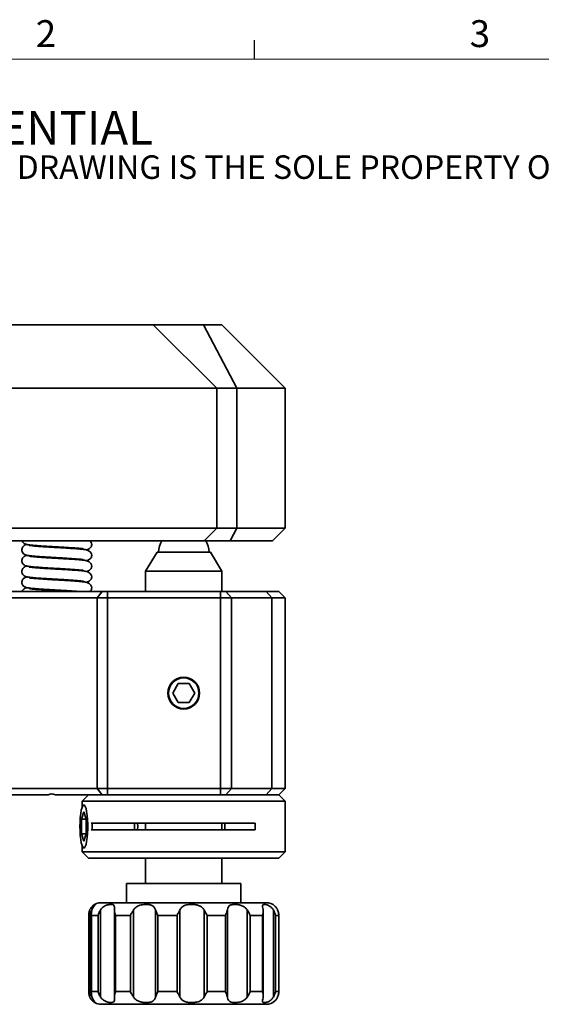
# Model space of a CAD drawing. Units: millimetres. Extents: x 5 to 289, y 4 to 204.
# Drawn here: x 59 to 101, y 127 to 204 of the extents above; entities that cross this region are included whole.
import ezdxf

# ---------------------------------------------------------------- set-up
doc = ezdxf.new("R2010")
doc.units = ezdxf.units.MM
doc.styles.add('SLDTEXTSTYLE0', font='TXT', dxfattribs={"width": 0.605})

msp = doc.modelspace()

# ---------------------------------------------------------------- linework, layer by layer
at = {"color": 7, "linetype": 'Continuous', "lineweight": 25}
msp.add_line((77.951, 201.372), (77.951, 202.872), dxfattribs=at)
at = {"color": 7, "linetype": 'Continuous', "lineweight": 18}
msp.add_line((285.691, 201.372), (8.691, 201.372), dxfattribs=at)
at = {"color": 7, "linetype": 'Continuous', "lineweight": 35}
for p, q in [((51.182, 180.465), (69.97, 180.465)), ((74.97, 175.465), (69.97, 180.465)), ((69.97, 180.465), (73.937, 180.465)), ((73.937, 180.465), (76.548, 175.465)), ((73.937, 180.465), (75.37, 180.465)), ((80.37, 175.465), (75.37, 180.465)), ((74.97, 175.465), (49.919, 175.465)), ((74.97, 164.465), (74.97, 175.465)), ((76.548, 175.465), (74.97, 175.465)), ((76.548, 175.465), (76.548, 164.465)), ((80.37, 175.465), (76.548, 175.465)), ((80.37, 164.465), (80.37, 175.465)), ((49.919, 164.465), (74.97, 164.465)), ((73.97, 163.465), (74.97, 164.465)), ((74.97, 164.465), (76.548, 164.465)), ((76.026, 163.465), (76.548, 164.465)), ((76.548, 164.465), (80.37, 164.465)), ((79.37, 163.465), (80.37, 164.465)), ((73.97, 163.465), (50.172, 163.465)), ((76.026, 163.465), (73.97, 163.465)), ((79.37, 163.465), (76.026, 163.465)), ((70.27, 162.564), (69.37, 161.064)), ((70.27, 162.564), (73.753, 162.564)), ((73.753, 162.564), (74.47, 162.564)), ((75.37, 161.064), (74.47, 162.564)), ((69.37, 161.064), (69.37, 159.465)), ((69.37, 161.064), (74.346, 161.064)), ((74.346, 161.064), (75.37, 161.064)), ((75.37, 159.465), (75.37, 161.064)), ((47.07, 159.465), (65.955, 159.465)), ((65.552, 158.965), (47.57, 158.965)), ((65.552, 158.965), (65.955, 159.465)), ((65.552, 143.965), (65.552, 158.965)), ((66.357, 158.965), (65.552, 158.965)), ((65.955, 159.465), (66.357, 159.465)), ((66.357, 158.965), (66.357, 159.465)), ((66.357, 159.465), (75.257, 159.465)), ((66.357, 158.965), (66.357, 143.965)), ((75.257, 158.965), (66.357, 158.965)), ((75.257, 159.465), (75.257, 158.965)), ((75.257, 159.465), (75.69, 159.465)), ((75.257, 143.965), (75.257, 158.965)), ((76.123, 158.965), (75.257, 158.965)), ((75.69, 159.465), (76.123, 158.965)), ((75.69, 159.465), (78.865, 159.465)), ((76.123, 158.965), (76.123, 143.965)), ((79.298, 158.965), (76.123, 158.965)), ((78.865, 159.465), (79.298, 158.965)), ((78.865, 159.465), (79.87, 159.465)), ((79.298, 143.965), (79.298, 158.965)), ((80.37, 158.965), (79.298, 158.965)), ((80.37, 158.965), (79.87, 159.465)), ((80.37, 143.965), (80.37, 158.965)), ((71.937, 152.215), (71.504, 151.465)), ((72.803, 152.215), (71.937, 152.215)), ((73.236, 151.465), (72.803, 152.215)), ((71.504, 151.465), (71.937, 150.715)), ((72.803, 150.715), (73.236, 151.465)), ((71.937, 150.715), (72.803, 150.715)), ((61.702, 143.465), (47.07, 143.465)), ((47.57, 143.965), (65.552, 143.965)), ((65.955, 143.465), (62.225, 143.465)), ((64.87, 143.465), (64.37, 142.965)), ((65.955, 143.465), (65.552, 143.965)), ((65.552, 143.965), (66.357, 143.965)), ((66.357, 143.465), (65.955, 143.465)), ((66.357, 143.965), (75.257, 143.965)), ((66.357, 143.965), (66.357, 143.465)), ((75.257, 143.465), (66.357, 143.465)), ((75.257, 143.965), (76.123, 143.965)), ((75.257, 143.965), (75.257, 143.465)), ((75.69, 143.465), (75.257, 143.465)), ((76.123, 143.965), (75.69, 143.465)), ((78.865, 143.465), (75.69, 143.465)), ((76.123, 143.965), (79.298, 143.965)), ((79.298, 143.965), (78.865, 143.465)), ((79.87, 143.465), (78.865, 143.465)), ((79.298, 143.965), (80.37, 143.965)), ((79.87, 143.465), (80.37, 143.965)), ((80.37, 142.965), (79.87, 143.465)), ((64.37, 142.965), (64.37, 142.502)), ((64.501, 142.965), (64.37, 142.965)), ((80.37, 142.965), (64.501, 142.965)), ((80.37, 138.965), (80.37, 142.965)), ((64.501, 142.119), (64.321, 141.542)), ((64.451, 142.642), (64.445, 142.636)), ((64.681, 141.542), (64.501, 142.119)), ((64.321, 141.542), (64.321, 140.387)), ((64.681, 141.542), (64.321, 141.542)), ((64.681, 140.387), (64.681, 141.542)), ((65.075, 141.215), (77.987, 141.215)), ((69.37, 141.215), (69.37, 140.715)), ((75.37, 140.715), (75.37, 141.215)), ((75.606, 140.715), (75.606, 141.215)), ((77.987, 141.215), (77.987, 140.715)), ((64.321, 140.387), (64.501, 139.81)), ((64.681, 140.387), (64.321, 140.387)), ((64.501, 139.81), (64.681, 140.387)), ((77.987, 140.715), (65.075, 140.715)), ((64.37, 139.427), (64.37, 138.965)), ((64.37, 138.965), (64.87, 138.465)), ((64.37, 138.965), (80.37, 138.965)), ((64.445, 139.293), (64.451, 139.287)), ((64.469, 139.342), (64.501, 139.315)), ((79.87, 138.465), (80.37, 138.965)), ((79.87, 138.465), (64.87, 138.465)), ((69.37, 138.465), (69.37, 136.464)), ((75.37, 136.464), (75.37, 138.465)), ((67.87, 136.464), (67.87, 134.964)), ((67.87, 136.464), (76.87, 136.464)), ((76.87, 134.964), (76.87, 136.464)), ((65.87, 134.964), (78.773, 134.964)), ((78.773, 134.964), (78.87, 134.964)), ((64.974, 134.396), (64.974, 127.533)), ((65.816, 134.396), (65.816, 127.533)), ((66.91, 134.396), (66.91, 127.533)), ((68.415, 134.396), (68.415, 127.533)), ((70.141, 127.533), (70.141, 134.396)), ((72.073, 134.396), (72.073, 127.533)), ((73.969, 127.533), (73.969, 134.396)), ((75.811, 134.396), (75.811, 127.533)), ((77.369, 127.533), (77.369, 134.396)), ((78.636, 127.658), (78.636, 134.271)), ((79.429, 127.533), (79.429, 134.396)), ((64.888, 134.002), (64.888, 127.927)), ((65.091, 134.097), (65.091, 127.832)), ((65.627, 133.964), (65.1, 133.964)), ((65.1, 133.964), (65.1, 127.964)), ((65.627, 127.964), (65.627, 133.964)), ((68.172, 133.964), (66.995, 133.964)), ((66.995, 133.964), (66.995, 127.964)), ((68.172, 127.964), (68.172, 133.964)), ((71.842, 133.964), (70.33, 133.964)), ((70.33, 133.964), (70.33, 127.964)), ((71.842, 127.964), (71.842, 133.964)), ((75.653, 133.964), (74.212, 133.964)), ((74.212, 133.964), (74.212, 127.964)), ((75.653, 127.964), (75.653, 133.964)), ((78.585, 133.964), (77.6, 133.964)), ((77.6, 133.964), (77.6, 127.964)), ((78.585, 127.964), (78.585, 133.964)), ((79.852, 133.964), (79.587, 133.964)), ((79.587, 133.964), (79.587, 127.964)), ((79.852, 127.927), (79.852, 134.002)), ((79.852, 127.964), (79.852, 133.964)), ((65.1, 127.964), (65.627, 127.964)), ((66.995, 127.964), (68.172, 127.964)), ((70.33, 127.964), (71.842, 127.964)), ((74.212, 127.964), (75.653, 127.964)), ((77.6, 127.964), (78.585, 127.964)), ((79.587, 127.964), (79.852, 127.964)), ((65.191, 127.23), (65.212, 127.212)), ((78.773, 126.964), (65.87, 126.964)), ((78.87, 126.964), (78.773, 126.964))]:
    msp.add_line(p, q, dxfattribs=at)
at = {"color": 7, "linetype": 'Continuous', "lineweight": 35, "flags": 128}
for points in [[(64.195, 140.965), (64.202, 140.599), (64.223, 140.251), (64.257, 139.936), (64.303, 139.669), (64.358, 139.463), (64.419, 139.327), (64.484, 139.267), (64.55, 139.287), (64.614, 139.385), (64.673, 139.558), (64.723, 139.796), (64.763, 140.088), (64.791, 140.422), (64.805, 140.781), (64.805, 141.148), (64.791, 141.507), (64.763, 141.841), (64.723, 142.134), (64.673, 142.372), (64.614, 142.544), (64.55, 142.642), (64.484, 142.662), (64.419, 142.603), (64.358, 142.467), (64.303, 142.26), (64.257, 141.993), (64.223, 141.678), (64.202, 141.33), (64.195, 140.965)], [(65.153, 141.215), (65.156, 140.965), (65.153, 140.715)], [(68.498, 140.715), (68.5, 140.965), (68.498, 141.215)], [(68.738, 141.215), (68.742, 140.965), (68.738, 140.715)]]:
    msp.add_lwpolyline(points, dxfattribs=at)
at = {"color": 7, "linetype": 'Continuous', "lineweight": 35}
for radius in [1.25, 1.2]:
    msp.add_circle((72.37, 151.465), radius, dxfattribs=at)
for centre, radius, start, end in [((72.37, 162.465), 2, 150, 177.14592), ((72.37, 162.465), 2, 2.85408, 30), ((65.87, 133.964), 1, 90, 132.88715), ((78.87, 133.964), 1, 47.04906, 90), ((78.87, 127.964), 1, 270, 312.72062), ((65.87, 127.964), 1, 241.54033, 270)]:
    msp.add_arc(centre, radius, start, end, dxfattribs=at)
for points, knots in [([(60.025, 163.169), (60.005, 163.165), (59.935, 163.152), (59.829, 163.116), (59.703, 163.001), (59.644, 162.893), (59.617, 162.787), (59.621, 162.677), (59.659, 162.552), (59.746, 162.438), (59.908, 162.337), (60.038, 162.314), (60.285, 162.273), (60.614, 162.244), (61.007, 162.215), (61.442, 162.186), (61.884, 162.159), (62.306, 162.135), (62.729, 162.112), (63.192, 162.084), (63.686, 162.051), (64.119, 162.019), (64.346, 161.998), (64.446, 161.984), (64.448, 161.992), (64.449, 161.995)], [0, 0, 0, 0, 0.018401, 0.064702, 0.088309, 0.101811, 0.116782, 0.131858, 0.146163, 0.171567, 0.193663, 0.251087, 0.322261, 0.387955, 0.452393, 0.514894, 0.57381, 0.626642, 0.675228, 0.734476, 0.807047, 0.884776, 0.951728, 0.980682, 1, 1, 1, 1]), ([(59.645, 163.465), (59.648, 163.453), (59.667, 163.383), (59.748, 163.289), (59.907, 163.187), (60.038, 163.164), (60.284, 163.123), (60.614, 163.094), (61.007, 163.065), (61.442, 163.036), (61.884, 163.009), (62.306, 162.985), (62.729, 162.962), (63.192, 162.934), (63.686, 162.901), (64.119, 162.869), (64.346, 162.848), (64.446, 162.834), (64.448, 162.842), (64.449, 162.845)], [0, 0, 0, 0, 0.0059653, 0.0355404, 0.0612647, 0.1281171, 0.210978, 0.2874585, 0.3624775, 0.4352412, 0.5038311, 0.565337, 0.6219008, 0.690877, 0.7753647, 0.8658567, 0.9438017, 0.9775101, 1, 1, 1, 1]), ([(64.699, 161.894), (64.704, 161.895), (64.758, 161.906), (64.88, 161.95), (65.018, 162.048), (65.103, 162.182), (65.135, 162.364), (65.081, 162.5), (64.954, 162.633), (64.806, 162.715), (64.613, 162.771), (64.398, 162.793), (64.044, 162.827), (63.593, 162.858), (63.13, 162.888), (62.687, 162.914), (62.269, 162.937), (61.842, 162.962), (61.38, 162.99), (60.921, 163.022), (60.54, 163.052), (60.309, 163.074), (60.193, 163.1), (60.204, 163.094), (60.205, 163.093)], [0, 0, 0, 0, 0.003404, 0.037024, 0.07904, 0.103911, 0.131249, 0.179935, 0.21709, 0.242597, 0.264634, 0.324127, 0.39788, 0.465866, 0.527728, 0.583019, 0.632078, 0.681263, 0.741177, 0.810871, 0.878826, 0.940602, 0.994447, 1, 1, 1, 1]), ([(64.699, 162.744), (64.704, 162.745), (64.758, 162.756), (64.88, 162.8), (65.018, 162.898), (65.103, 163.032), (65.134, 163.213), (65.091, 163.342), (64.992, 163.431), (64.955, 163.465)], [0, 0, 0, 0, 0.016272, 0.176973, 0.377803, 0.496685, 0.627359, 0.860072, 1, 1, 1, 1]), ([(60.025, 162.319), (60.005, 162.315), (59.935, 162.302), (59.829, 162.266), (59.703, 162.151), (59.644, 162.043), (59.617, 161.937), (59.621, 161.827), (59.659, 161.702), (59.746, 161.588), (59.908, 161.487), (60.038, 161.464), (60.285, 161.423), (60.614, 161.394), (61.007, 161.365), (61.442, 161.336), (61.884, 161.309), (62.306, 161.285), (62.729, 161.262), (63.192, 161.234), (63.686, 161.201), (64.119, 161.169), (64.346, 161.148), (64.446, 161.134), (64.448, 161.142), (64.449, 161.145)], [0, 0, 0, 0, 0.018401, 0.064702, 0.088309, 0.101811, 0.116782, 0.131858, 0.146163, 0.171567, 0.193663, 0.251087, 0.322261, 0.387955, 0.452393, 0.514894, 0.57381, 0.626642, 0.675228, 0.734476, 0.807047, 0.884776, 0.951728, 0.980682, 1, 1, 1, 1]), ([(64.699, 161.044), (64.704, 161.045), (64.758, 161.056), (64.88, 161.1), (65.018, 161.198), (65.103, 161.332), (65.135, 161.514), (65.081, 161.65), (64.954, 161.783), (64.806, 161.865), (64.613, 161.921), (64.398, 161.943), (64.044, 161.977), (63.593, 162.008), (63.13, 162.038), (62.687, 162.064), (62.269, 162.087), (61.842, 162.112), (61.38, 162.14), (60.921, 162.172), (60.54, 162.202), (60.309, 162.224), (60.193, 162.25), (60.204, 162.244), (60.205, 162.243)], [0, 0, 0, 0, 0.003404, 0.037024, 0.07904, 0.103911, 0.131249, 0.179935, 0.21709, 0.242597, 0.264634, 0.324127, 0.39788, 0.465866, 0.527728, 0.583019, 0.632078, 0.681263, 0.741177, 0.810871, 0.878826, 0.940602, 0.994447, 1, 1, 1, 1]), ([(60.025, 161.469), (60.005, 161.465), (59.935, 161.452), (59.829, 161.416), (59.703, 161.301), (59.644, 161.193), (59.617, 161.087), (59.621, 160.977), (59.659, 160.852), (59.746, 160.738), (59.908, 160.637), (60.038, 160.614), (60.285, 160.573), (60.614, 160.544), (61.007, 160.515), (61.442, 160.486), (61.884, 160.459), (62.306, 160.435), (62.729, 160.412), (63.192, 160.384), (63.686, 160.351), (64.119, 160.319), (64.346, 160.298), (64.446, 160.284), (64.448, 160.292), (64.449, 160.295)], [0, 0, 0, 0, 0.018401, 0.064702, 0.088309, 0.101811, 0.116782, 0.131858, 0.146163, 0.171567, 0.193663, 0.251087, 0.322261, 0.387955, 0.452393, 0.514894, 0.57381, 0.626642, 0.675228, 0.734476, 0.807047, 0.884776, 0.951728, 0.980682, 1, 1, 1, 1]), ([(64.699, 160.194), (64.704, 160.195), (64.758, 160.206), (64.88, 160.25), (65.018, 160.348), (65.103, 160.482), (65.135, 160.664), (65.081, 160.8), (64.954, 160.933), (64.806, 161.015), (64.613, 161.071), (64.398, 161.093), (64.044, 161.127), (63.593, 161.158), (63.13, 161.188), (62.687, 161.214), (62.269, 161.237), (61.842, 161.262), (61.38, 161.29), (60.921, 161.322), (60.54, 161.352), (60.309, 161.374), (60.193, 161.4), (60.204, 161.394), (60.205, 161.393)], [0, 0, 0, 0, 0.003404, 0.037024, 0.07904, 0.103911, 0.131249, 0.179935, 0.21709, 0.242597, 0.264634, 0.324127, 0.39788, 0.465866, 0.527728, 0.583019, 0.632078, 0.681263, 0.741177, 0.810871, 0.878826, 0.940602, 0.994447, 1, 1, 1, 1]), ([(60.025, 160.619), (60.005, 160.615), (59.935, 160.602), (59.829, 160.566), (59.703, 160.451), (59.644, 160.343), (59.617, 160.237), (59.621, 160.127), (59.659, 160.002), (59.746, 159.888), (59.908, 159.787), (60.038, 159.764), (60.285, 159.723), (60.614, 159.694), (61.007, 159.665), (61.442, 159.636), (61.884, 159.609), (62.306, 159.585), (62.729, 159.562), (63.194, 159.534), (63.677, 159.501), (64.026, 159.477), (64.138, 159.466), (64.151, 159.465)], [0, 0, 0, 0, 0.020567, 0.072317, 0.098702, 0.113794, 0.130527, 0.147378, 0.163366, 0.19176, 0.216457, 0.280639, 0.360191, 0.433617, 0.505639, 0.575497, 0.641347, 0.700396, 0.754701, 0.820922, 0.902035, 0.988913, 1, 1, 1, 1]), ([(64.948, 159.465), (64.977, 159.483), (65.04, 159.525), (65.102, 159.633), (65.135, 159.813), (65.081, 159.95), (64.954, 160.083), (64.806, 160.165), (64.613, 160.221), (64.398, 160.243), (64.044, 160.277), (63.593, 160.308), (63.13, 160.338), (62.687, 160.364), (62.269, 160.387), (61.842, 160.412), (61.38, 160.44), (60.921, 160.472), (60.54, 160.502), (60.309, 160.524), (60.193, 160.55), (60.204, 160.544), (60.205, 160.543)], [0, 0, 0, 0, 0.02211, 0.048519, 0.077547, 0.129242, 0.168695, 0.195778, 0.219177, 0.282348, 0.360659, 0.432848, 0.498535, 0.557244, 0.609335, 0.66156, 0.725177, 0.799179, 0.871336, 0.93693, 0.994104, 1, 1, 1, 1]), ([(60.025, 159.769), (60.005, 159.765), (59.935, 159.752), (59.827, 159.716), (59.705, 159.6), (59.653, 159.517), (59.644, 159.475), (59.642, 159.465)], [0, 0, 0, 0, 0.1737507, 0.6109494, 0.8338574, 0.9613525, 1, 1, 1, 1]), ([(63.483, 159.465), (63.36, 159.473), (63.101, 159.49), (62.686, 159.514), (62.269, 159.537), (61.842, 159.562), (61.38, 159.59), (60.921, 159.622), (60.54, 159.652), (60.309, 159.674), (60.193, 159.7), (60.204, 159.694), (60.205, 159.693)], [0, 0, 0, 0, 0.096158, 0.201975, 0.295865, 0.389996, 0.504659, 0.638041, 0.768095, 0.886323, 0.989373, 1, 1, 1, 1]), ([(61.702, 143.465), (61.746, 143.485), (61.835, 143.527), (62.015, 143.527), (62.15, 143.493), (62.218, 143.467), (62.225, 143.465)], [0, 0, 0, 0, 0.32487, 0.651823, 0.96218, 1, 1, 1, 1]), ([(64.89, 134.002), (64.891, 134.046), (64.893, 134.18), (64.942, 134.309), (64.974, 134.396)], [0, 0, 0, 0, 0.3360858, 1, 1, 1, 1]), ([(65.143, 134.396), (65.151, 134.416), (65.186, 134.507), (65.264, 134.644), (65.356, 134.763), (65.413, 134.827), (65.398, 134.838), (65.289, 134.785), (65.127, 134.646), (65.021, 134.496), (64.978, 134.404), (64.974, 134.396)], [0, 0, 0, 0, 0.031644, 0.14423, 0.26026, 0.391827, 0.549208, 0.724991, 0.855866, 0.98742, 1, 1, 1, 1]), ([(65.143, 134.396), (65.12, 134.309), (65.082, 134.169), (65.092, 134.023), (65.1, 133.966), (65.1, 133.964)], [0, 0, 0, 0, 0.606841, 0.987341, 1, 1, 1, 1]), ([(65.627, 133.964), (65.627, 133.966), (65.641, 134.023), (65.688, 134.169), (65.767, 134.309), (65.816, 134.396)], [0, 0, 0, 0, 0.012659, 0.393159, 1, 1, 1, 1]), ([(66.911, 134.396), (66.912, 134.416), (66.916, 134.507), (66.916, 134.644), (66.876, 134.763), (66.773, 134.827), (66.577, 134.838), (66.309, 134.785), (66.034, 134.646), (65.882, 134.496), (65.822, 134.404), (65.816, 134.396)], [0, 0, 0, 0, 0.031644, 0.14423, 0.26026, 0.391827, 0.549208, 0.724991, 0.855866, 0.98742, 1, 1, 1, 1]), ([(66.911, 134.396), (66.915, 134.309), (66.922, 134.169), (66.972, 134.023), (66.994, 133.966), (66.995, 133.964)], [0, 0, 0, 0, 0.606841, 0.987341, 1, 1, 1, 1]), ([(68.172, 133.964), (68.173, 133.966), (68.199, 134.023), (68.274, 134.169), (68.361, 134.309), (68.415, 134.396)], [0, 0, 0, 0, 0.012659, 0.393159, 1, 1, 1, 1]), ([(70.141, 134.396), (70.135, 134.416), (70.107, 134.507), (70.029, 134.644), (69.869, 134.763), (69.632, 134.827), (69.309, 134.838), (68.954, 134.785), (68.638, 134.646), (68.48, 134.496), (68.42, 134.404), (68.415, 134.396)], [0, 0, 0, 0, 0.031644, 0.14423, 0.26026, 0.391827, 0.549208, 0.724991, 0.855866, 0.98742, 1, 1, 1, 1]), ([(70.141, 134.396), (70.172, 134.309), (70.222, 134.169), (70.298, 134.023), (70.329, 133.966), (70.33, 133.964)], [0, 0, 0, 0, 0.606841, 0.987341, 1, 1, 1, 1]), ([(71.842, 133.964), (71.843, 133.966), (71.875, 134.023), (71.958, 134.169), (72.029, 134.309), (72.073, 134.396)], [0, 0, 0, 0, 0.012659, 0.393159, 1, 1, 1, 1]), ([(73.969, 134.396), (73.958, 134.416), (73.904, 134.507), (73.77, 134.644), (73.531, 134.763), (73.225, 134.827), (72.861, 134.838), (72.514, 134.785), (72.243, 134.646), (72.122, 134.496), (72.077, 134.404), (72.073, 134.396)], [0, 0, 0, 0, 0.031644, 0.14423, 0.26026, 0.391827, 0.549208, 0.724991, 0.855866, 0.98742, 1, 1, 1, 1]), ([(73.969, 134.396), (74.018, 134.309), (74.097, 134.169), (74.18, 134.023), (74.211, 133.966), (74.212, 133.964)], [0, 0, 0, 0, 0.606841, 0.987341, 1, 1, 1, 1]), ([(75.653, 133.964), (75.654, 133.966), (75.683, 134.023), (75.752, 134.169), (75.789, 134.309), (75.811, 134.396)], [0, 0, 0, 0, 0.012659, 0.393159, 1, 1, 1, 1]), ([(77.369, 134.396), (77.355, 134.416), (77.291, 134.507), (77.136, 134.644), (76.883, 134.763), (76.589, 134.827), (76.281, 134.838), (76.035, 134.785), (75.881, 134.646), (75.829, 134.496), (75.812, 134.404), (75.811, 134.396)], [0, 0, 0, 0, 0.0316439, 0.1442297, 0.2602597, 0.3918268, 0.5492075, 0.7249905, 0.8558656, 0.98742, 1, 1, 1, 1]), ([(77.369, 134.396), (77.422, 134.309), (77.51, 134.169), (77.577, 134.023), (77.6, 133.966), (77.6, 133.964)], [0, 0, 0, 0, 0.606841, 0.987341, 1, 1, 1, 1]), ([(79.429, 134.396), (79.416, 134.416), (79.359, 134.507), (79.225, 134.644), (79.025, 134.763), (78.823, 134.827), (78.654, 134.838), (78.575, 134.785), (78.579, 134.646), (78.61, 134.496), (78.626, 134.404), (78.627, 134.396)], [0, 0, 0, 0, 0.031644, 0.14423, 0.26026, 0.391827, 0.549208, 0.724991, 0.855866, 0.98742, 1, 1, 1, 1]), ([(78.585, 133.964), (78.586, 133.966), (78.603, 134.023), (78.64, 134.169), (78.632, 134.309), (78.627, 134.396)], [0, 0, 0, 0, 0.012659, 0.393159, 1, 1, 1, 1]), ([(79.429, 134.396), (79.473, 134.309), (79.545, 134.169), (79.578, 134.023), (79.587, 133.966), (79.587, 133.964)], [0, 0, 0, 0, 0.606841, 0.987341, 1, 1, 1, 1]), ([(79.547, 134.693), (79.569, 134.674), (79.637, 134.617), (79.719, 134.496), (79.763, 134.404), (79.766, 134.396)], [0, 0, 0, 0, 0.304365, 0.939285, 1, 1, 1, 1]), ([(79.852, 133.964), (79.852, 133.966), (79.854, 134.023), (79.848, 134.169), (79.798, 134.309), (79.766, 134.396)], [0, 0, 0, 0, 0.012659, 0.393159, 1, 1, 1, 1]), ([(64.974, 127.533), (64.942, 127.619), (64.893, 127.749), (64.891, 127.882), (64.89, 127.927)], [0, 0, 0, 0, 0.6639142, 1, 1, 1, 1]), ([(65.1, 127.964), (65.1, 127.962), (65.092, 127.905), (65.082, 127.759), (65.12, 127.619), (65.143, 127.533)], [0, 0, 0, 0, 0.012659, 0.393159, 1, 1, 1, 1]), ([(65.816, 127.533), (65.767, 127.619), (65.688, 127.759), (65.641, 127.905), (65.627, 127.962), (65.627, 127.964)], [0, 0, 0, 0, 0.606841, 0.987341, 1, 1, 1, 1]), ([(66.995, 127.964), (66.994, 127.962), (66.972, 127.905), (66.922, 127.759), (66.915, 127.619), (66.911, 127.533)], [0, 0, 0, 0, 0.012659, 0.393159, 1, 1, 1, 1]), ([(68.415, 127.533), (68.361, 127.619), (68.274, 127.759), (68.199, 127.905), (68.173, 127.962), (68.172, 127.964)], [0, 0, 0, 0, 0.606841, 0.987341, 1, 1, 1, 1]), ([(70.33, 127.964), (70.329, 127.962), (70.298, 127.905), (70.222, 127.759), (70.172, 127.619), (70.141, 127.533)], [0, 0, 0, 0, 0.012659, 0.393159, 1, 1, 1, 1]), ([(72.073, 127.533), (72.029, 127.619), (71.958, 127.759), (71.875, 127.905), (71.843, 127.962), (71.842, 127.964)], [0, 0, 0, 0, 0.606841, 0.987341, 1, 1, 1, 1]), ([(74.212, 127.964), (74.211, 127.962), (74.18, 127.905), (74.097, 127.759), (74.018, 127.619), (73.969, 127.533)], [0, 0, 0, 0, 0.0126588, 0.3931592, 1, 1, 1, 1]), ([(75.811, 127.533), (75.789, 127.619), (75.752, 127.759), (75.683, 127.905), (75.654, 127.962), (75.653, 127.964)], [0, 0, 0, 0, 0.606841, 0.987341, 1, 1, 1, 1]), ([(77.6, 127.964), (77.6, 127.962), (77.577, 127.905), (77.51, 127.759), (77.422, 127.619), (77.369, 127.533)], [0, 0, 0, 0, 0.012659, 0.393159, 1, 1, 1, 1]), ([(78.627, 127.533), (78.632, 127.619), (78.64, 127.759), (78.603, 127.905), (78.586, 127.962), (78.585, 127.964)], [0, 0, 0, 0, 0.606841, 0.987341, 1, 1, 1, 1]), ([(79.587, 127.964), (79.587, 127.962), (79.578, 127.905), (79.545, 127.759), (79.473, 127.619), (79.429, 127.533)], [0, 0, 0, 0, 0.012659, 0.393159, 1, 1, 1, 1]), ([(79.766, 127.533), (79.798, 127.619), (79.848, 127.759), (79.854, 127.905), (79.852, 127.962), (79.852, 127.964)], [0, 0, 0, 0, 0.606841, 0.987341, 1, 1, 1, 1]), ([(64.974, 127.533), (64.984, 127.513), (65.028, 127.421), (65.128, 127.285), (65.261, 127.166), (65.371, 127.101), (65.421, 127.091), (65.375, 127.144), (65.263, 127.282), (65.181, 127.432), (65.146, 127.525), (65.143, 127.533)], [0, 0, 0, 0, 0.031644, 0.14423, 0.26026, 0.391827, 0.549208, 0.724991, 0.855866, 0.98742, 1, 1, 1, 1]), ([(65.816, 127.533), (65.83, 127.513), (65.891, 127.421), (66.037, 127.285), (66.262, 127.166), (66.503, 127.101), (66.726, 127.091), (66.867, 127.144), (66.918, 127.282), (66.916, 127.432), (66.911, 127.525), (66.911, 127.533)], [0, 0, 0, 0, 0.031644, 0.14423, 0.26026, 0.391827, 0.549208, 0.724991, 0.855866, 0.98742, 1, 1, 1, 1]), ([(68.415, 127.533), (68.428, 127.513), (68.491, 127.421), (68.643, 127.285), (68.899, 127.166), (69.206, 127.101), (69.544, 127.091), (69.833, 127.144), (70.034, 127.282), (70.112, 127.432), (70.139, 127.525), (70.141, 127.533)], [0, 0, 0, 0, 0.031644, 0.14423, 0.26026, 0.391827, 0.549208, 0.724991, 0.855866, 0.98742, 1, 1, 1, 1]), ([(72.073, 127.533), (72.083, 127.513), (72.129, 127.421), (72.248, 127.285), (72.466, 127.166), (72.758, 127.101), (73.119, 127.091), (73.48, 127.144), (73.775, 127.282), (73.913, 127.432), (73.965, 127.525), (73.969, 127.533)], [0, 0, 0, 0, 0.031644, 0.14423, 0.26026, 0.391827, 0.549208, 0.724991, 0.855866, 0.98742, 1, 1, 1, 1]), ([(75.811, 127.533), (75.815, 127.513), (75.832, 127.421), (75.885, 127.285), (76.008, 127.166), (76.205, 127.101), (76.493, 127.091), (76.829, 127.144), (77.141, 127.282), (77.301, 127.432), (77.363, 127.525), (77.369, 127.533)], [0, 0, 0, 0, 0.031644, 0.14423, 0.26026, 0.391827, 0.549208, 0.724991, 0.855866, 0.98742, 1, 1, 1, 1]), ([(78.627, 127.533), (78.624, 127.513), (78.608, 127.421), (78.581, 127.285), (78.575, 127.166), (78.625, 127.101), (78.763, 127.091), (78.983, 127.144), (79.227, 127.282), (79.368, 127.432), (79.424, 127.525), (79.429, 127.533)], [0, 0, 0, 0, 0.031644, 0.14423, 0.26026, 0.391827, 0.549208, 0.724991, 0.855866, 0.98742, 1, 1, 1, 1]), ([(79.766, 127.533), (79.757, 127.513), (79.712, 127.421), (79.631, 127.307), (79.568, 127.252), (79.546, 127.233)], [0, 0, 0, 0, 0.1519663, 0.6926469, 1, 1, 1, 1])]:
    msp.add_open_spline(points, degree=3, knots=knots, dxfattribs=at)

# ---------------------------------------------------------------- texts
at = {"color": 7, "linetype": 'Continuous', "lineweight": 0, "attachment_point": 1, "style": 'SLDTEXTSTYLE0'}
for s, insert, char_height in [('2', (60.717, 204.453), 2.117), ('3', (94.901, 204.453), 2.117), ('PROPRIETARY AND CONFIDENTIAL', (12.232, 197.301), 2.64583), ('THE INFORMATION CONTAINED IN THIS DRAWING IS THE SOLE PROPERTY OF UNICE E-O SERVICES INC. ANY REPRODUCTION IN PART OR AS A WHOLE WITHOUT THE WRITTEN PERMISSION OF UNICE E-O SERVICES INC IS', (12.232, 193.808), 1.852083)]:
    msp.add_mtext(s, dxfattribs=dict(at, insert=insert, char_height=char_height))

doc.saveas('drawing.dxf')
